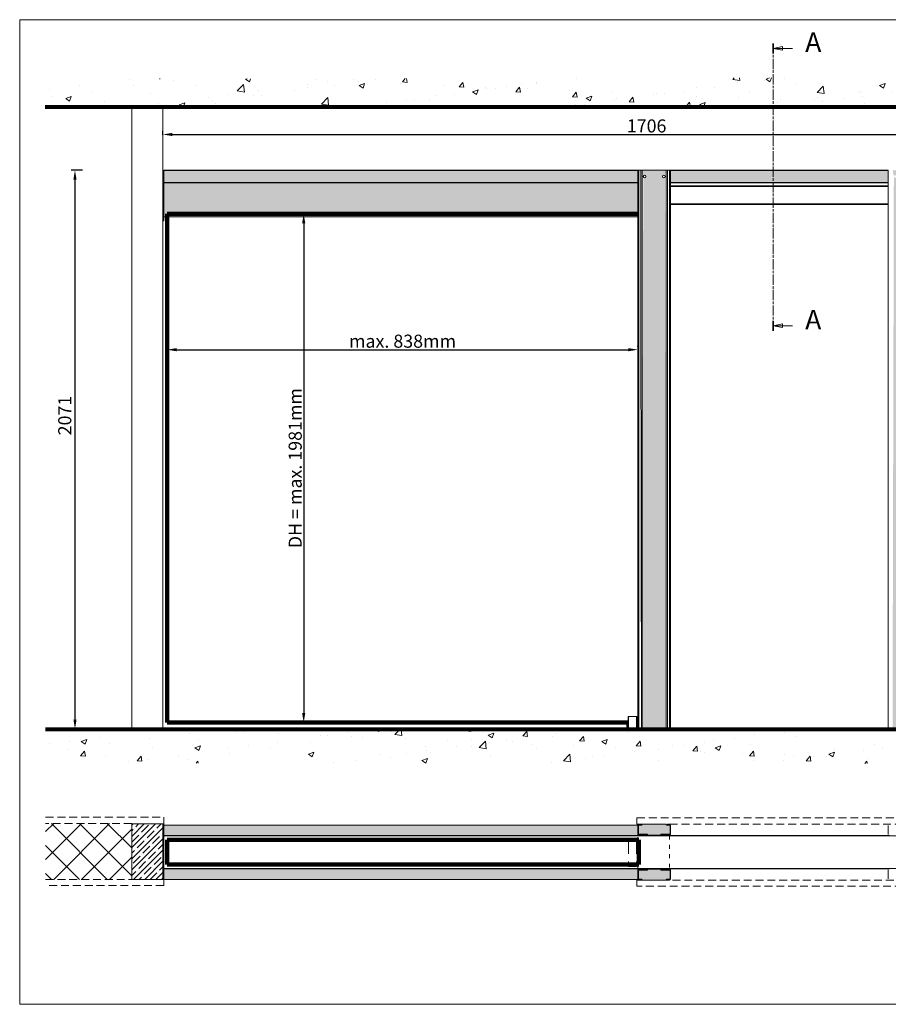
# Model space of a CAD drawing. Units: millimetres. Extents: x 4754 to 7043, y -1871 to -290.
# Drawn here: x 4754 to 6150, y -1871 to -290 of the extents above; entities that cross this region are included whole.
import ezdxf

# ---------------------------------------------------------------- set-up
doc = ezdxf.new("R2010")
doc.units = ezdxf.units.MM
for name, pattern in [('ACAD_ISO03W100', [30, 12, -18]), ('CHAIN', [0.3543, 0.2362, -0.0295, 0.0591, -0.0295]), ('DASHED', [0.75, 0.5, -0.25]), ('DASHED2', [9.525, 6.35, -3.175]), ('LONG_DASH_DOTTED', [0.3001, 0.2362, -0.0295, 0.0049, -0.0295])]:
    doc.linetypes.add(name, pattern=pattern)
doc.layers.get('0').update_dxf_attribs({"lineweight": 0})
for name, color, linetype, lineweight in [('AM_5', 3, 'Continuous', 25), ('Border', 7, 'Continuous', 0), ('Hatching', 7, 'Continuous', 0), ('Section View Lines(ISO)', 7, 'LONG_DASH_DOTTED', 18), ('Visible Edges(ISO)', 7, 'Continuous', 18), ('Visible Tangent Edges(ISO)', 7, 'Continuous', 18)]:
    doc.layers.add(name, color=color, linetype=linetype, lineweight=lineweight)
doc.styles.add('Current-BSI', font='ARIAL.TTF')
doc.styles.add('Label Text (ISO)', font='TAHOMA.TTF')
doc.dimstyles.new('DEFAULT-ISO', dxfattribs={"dimscale": 6, "dimtxt": 3.5, "dimasz": 2.5, "dimexe": 3.175, "dimexo": 1, "dimgap": 0.762, "dimtad": 1, "dimrnd": 1e-08, "dimzin": 0, "dimdsep": 46, "dimtxsty": 'Current-BSI', "dimcen": 0.09, "dimdle": 10, "dimclrd": 7, "dimclre": 7, "dimclrt": 7, "dimazin": 0, "dimtfac": 1, "dimtmove": 0, "dimatfit": 3, "dimfxl": 1, "dimtolj": 1, "dimtzin": 0, "dimlwd": 25, "dimlwe": 25, "dimarcsym": 0})
pattern_1 = [(50, (4781.54, -1090.07), (91.056, -7.9664), [9.521, -104.733]), (355, (4781.54, -1090.07), (-17.6147, 95.4902), [7.617, -83.7868]), (100.4514, (4789.13, -1090.735), (73.4412, 87.524), [8.0918, -89.0095]), (46.184, (4781.54, -1064.68), (135.4853, -21.013), [14.282, -157.1]), (96.6356, (4792.83, -1066.43), (118.655, 123.664), [12.138, -133.514]), (351.184, (4781.54, -1064.68), (118.655, 123.664), [11.425, -125.68]), (21, (4794.235, -1071.03), (75.777, -51.1122), [9.521, -104.733]), (326, (4794.235, -1071.03), (30.8887, 92.057), [7.617, -83.7865]), (71.4514, (4800.55, -1075.29), (106.6655, 40.945), [8.0918, -89.0094]), (37.5, (4781.54, -1090.07), (1.5437, 42.2606), [0, -82.7709, 0, -85.056, 0, -84.1039]), (7.5, (4781.54, -1090.07), (33.3965, 50.0703), [0, -48.4946, 0, -80.8667, 0, -32.0547]), (327.5, (4753.23, -1090.07), (67.7682, -2.8632), [0, -31.7373, 0, -99.0204, 0, -131.3924]), (317.5, (4740.535, -1090.07), (74.035, 12.7082), [0, -41.2585, 0, -65.7597, 0, -93.3077])]

# ---------------------------------------------------------------- blocks, each defined once
blk = doc.blocks.new('*D23')
at = {"layer": 'AM_5', "color": 7, "lineweight": 25, "transparency": 16777216}
for p, q in [((5006.2, -819.9), (5732.5, -819.9)), ((5747.5, -814.6), (5747.5, -813.9))]:
    blk.add_line(p, q, dxfattribs=at)
at = {"layer": 'AM_5', "color": 7, "transparency": 16777216}
for points in [[(5006.2, -817.4), (5006.2, -822.4), (4991.2, -819.9)], [(5732.5, -817.4), (5732.5, -822.4), (5747.5, -819.9)]]:
    blk.add_solid(points, dxfattribs=at)
at = {"layer": 'Defpoints', "color": 0, "transparency": 16777216}
for p in [(4991.2, -819.9), (5747.5, -819.9), (5747.5, -820.6)]:
    blk.add_point(p, dxfattribs=at)
at = {"layer": 'AM_5', "color": 7, "transparency": 16777216, "insert": (5369.4, -806.2), "char_height": 21, "attachment_point": 5, "style": 'Current-BSI'}
blk.add_mtext('\\A1;max. 838mm', dxfattribs=at)
blk = doc.blocks.new('*D24')
at = {"layer": 'AM_5', "color": 7, "lineweight": 25, "transparency": 16777216}
blk.add_line((5210.6, -616.7), (5210.6, -1403.6), dxfattribs=at)
at = {"layer": 'AM_5', "color": 7, "transparency": 16777216}
for points in [[(5208.1, -616.7), (5213.1, -616.7), (5210.6, -601.7)], [(5208.1, -1403.6), (5213.1, -1403.6), (5210.6, -1418.6)]]:
    blk.add_solid(points, dxfattribs=at)
at = {"layer": 'Defpoints', "color": 0, "transparency": 16777216}
for p in [(5210.6, -601.7), (5210.6, -1418.6), (5210.6, -1418.6)]:
    blk.add_point(p, dxfattribs=at)
at = {"layer": 'AM_5', "color": 7, "transparency": 16777216, "insert": (5196.9, -1010.1), "char_height": 21, "attachment_point": 5, "rotation": 90, "style": 'Current-BSI'}
blk.add_mtext('\\A1;DH = max. 1981mm', dxfattribs=at)
blk = doc.blocks.new('*D25')
at = {"layer": 'AM_5', "color": 7, "lineweight": 25, "transparency": 16777216}
for p, q in [((4984.3, -474.7), (4984.3, -468.2)), ((4999.3, -474.2), (6524.1, -474.2)), ((6539.1, -475), (6539.1, -468.2))]:
    blk.add_line(p, q, dxfattribs=at)
at = {"layer": 'AM_5', "color": 7, "transparency": 16777216}
for points in [[(4999.3, -471.7), (4999.3, -476.7), (4984.3, -474.2)], [(6524.1, -471.7), (6524.1, -476.7), (6539.1, -474.2)]]:
    blk.add_solid(points, dxfattribs=at)
at = {"layer": 'Defpoints', "color": 0, "transparency": 16777216}
for p in [(6539.1, -474.2), (4984.3, -480.7), (6539.1, -481)]:
    blk.add_point(p, dxfattribs=at)
at = {"layer": 'AM_5', "color": 7, "transparency": 16777216, "insert": (5761.7, -460.5), "char_height": 21, "attachment_point": 5, "style": 'Current-BSI'}
blk.add_mtext('\\A1;1706', dxfattribs=at)
blk = doc.blocks.new('*D27')
at = {"color": 7, "lineweight": 25, "transparency": 16777216}
for p, q in [((4855.1, -531.7), (4837, -531.7)), ((4843, -546.7), (4843, -1414.1)), ((4860.5, -1429.1), (4837, -1429.1))]:
    blk.add_line(p, q, dxfattribs=at)
at = {"color": 7, "transparency": 16777216}
for points in [[(4840.5, -546.7), (4845.5, -546.7), (4843, -531.7)], [(4840.5, -1414.1), (4845.5, -1414.1), (4843, -1429.1)]]:
    blk.add_solid(points, dxfattribs=at)
at = {"layer": 'Defpoints', "color": 0, "transparency": 16777216}
for p in [(4861.1, -531.7), (4843, -1429.1), (4866.5, -1429.1)]:
    blk.add_point(p, dxfattribs=at)
at = {"color": 7, "transparency": 16777216, "insert": (4829.3, -925.6), "char_height": 21, "attachment_point": 5, "rotation": 90, "style": 'Current-BSI'}
blk.add_mtext('2071', dxfattribs=at)
blk = doc.blocks.new('2dTransSection0')
at = {"layer": 'Section View Lines(ISO)', "linetype": 'CHAIN', "ltscale": 11.644843}
blk.add_line((171.63, 453.64), (171.63, 376.69), dxfattribs=at)
at = {"layer": 'Section View Lines(ISO)', "linetype": 'Continuous', "lineweight": 35}
for p, q in [((171.63, 453.64), (171.63, 450.96)), ((171.63, 379.38), (171.63, 376.69))]:
    blk.add_line(p, q, dxfattribs=at)
at = {"layer": 'Section View Lines(ISO)', "linetype": 'Continuous'}
for p, q in [((166.45, 452.3), (169.13, 452.3)), ((171.63, 452.3), (169.13, 452.8)), ((169.13, 452.8), (169.13, 451.8)), ((169.13, 452.3), (171.63, 452.3)), ((169.13, 451.8), (171.63, 452.3)), ((166.45, 378.04), (169.13, 378.04)), ((171.63, 378.04), (169.13, 378.54)), ((169.13, 378.54), (169.13, 377.54)), ((169.13, 378.04), (171.63, 378.04)), ((169.13, 377.54), (171.63, 378.04))]:
    blk.add_line(p, q, dxfattribs=at)
at = {"layer": 'Section View Lines(ISO)', "linetype": 'Continuous', "flags": 128}
for points in [[(169.13, 451.8), (171.63, 452.3), (169.13, 452.8), (169.13, 451.8)], [(169.13, 377.54), (171.63, 378.04), (169.13, 378.54), (169.13, 377.54)]]:
    blk.add_lwpolyline(points, dxfattribs=at)
at = {"layer": 'Section View Lines(ISO)'}
for points in [[(169.13, 451.8), (171.63, 452.3), (169.13, 452.8), (169.13, 451.8)], [(169.13, 377.54), (171.63, 378.04), (169.13, 378.54), (169.13, 377.54)]]:
    blk.add_solid(points, dxfattribs=at)
at = {"layer": 'Section View Lines(ISO)', "char_height": 5.25, "attachment_point": 7, "style": 'Label Text (ISO)'}
for insert in [(158.69, 449.68), (158.69, 375.41)]:
    blk.add_mtext('A', dxfattribs=dict(at, insert=insert))

msp = doc.modelspace()

# ---------------------------------------------------------------- hatches: boundary and pattern name
h = msp.add_hatch(color=34)
h.dxf.hatch_style = 1
h.paths.add_polyline_path([(4985.751, -532.153), (4985.751, -551.145), (5747.446, -551.145), (5747.446, -532.153)])
h = msp.add_hatch(color=34)
h.dxf.hatch_style = 1
h.paths.add_polyline_path([(6150.085, -551.145), (6150.085, -532.153), (5800.225, -532.153), (5800.225, -551.145)])
h = msp.add_hatch(color=34)
h.dxf.hatch_style = 1
h.paths.add_polyline_path([(5747.446, -551.645), (4985.751, -551.645), (4985.751, -554.644), (4985.751, -557.642), (4985.751, -606.653), (4991.207, -606.653), (4991.207, -601.653), (5747.446, -601.653)])
h.paths.add_polyline_path([(5747.446, -601.653), (4991.207, -601.653), (4991.207, -606.653), (5747.446, -606.653)], flags=17)
h = msp.add_hatch(color=34)
h.dxf.hatch_style = 1
h.paths.add_polyline_path([(5747.446, -1600.357), (5747.446, -1583.364), (4985.751, -1583.364), (4985.751, -1600.357)])
h = msp.add_hatch(color=34)
h.dxf.hatch_style = 1
h.paths.add_polyline_path([(5799.325, -1584.463, 0.41421356), (5798.326, -1583.464), (5794.327, -1583.464, -0.41421356), (5793.328, -1582.464), (5793.328, -1582.164, 0.41421356), (5793.128, -1581.964), (5754.543, -1581.964, 0.57315065), (5754.314, -1582.222, -0.48792836), (5753.344, -1583.464), (5749.345, -1583.464, 0.41421356), (5748.346, -1584.463), (5748.346, -1597.458, 0.41421356), (5748.846, -1597.958), (5762.84, -1597.958, -0.41421356), (5763.34, -1598.458), (5763.34, -1598.958, 0.41421356), (5763.84, -1599.457), (5783.832, -1599.457, 0.73160551), (5784.384, -1598.681, -0.55753652), (5784.831, -1597.958), (5798.826, -1597.958, 0.41421356), (5799.325, -1597.458)])
h = msp.add_hatch(color=34)
h.dxf.hatch_style = 1
h.paths.add_polyline_path([(5747.446, -1655.335), (5747.446, -1653.536), (4985.751, -1653.536), (4985.751, -1670.529), (5747.446, -1670.529)])
h = msp.add_hatch(color=34)
h.dxf.hatch_style = 1
h.paths.add_polyline_path([(5799.325, -1656.435, 0.41421356), (5798.826, -1655.935), (5784.831, -1655.935, -0.41421356), (5784.331, -1655.435), (5784.331, -1654.935, 0.41421356), (5783.832, -1654.435), (5763.84, -1654.435, 0.73160551), (5763.287, -1655.211, -0.55753652), (5762.84, -1655.935), (5748.846, -1655.935, 0.41421356), (5748.346, -1656.435), (5748.346, -1669.429, 0.41421356), (5749.345, -1670.429), (5753.344, -1670.429, -0.41421356), (5754.343, -1671.429), (5754.343, -1671.728, 0.41421356), (5754.543, -1671.928), (5793.128, -1671.928, 0.57315065), (5793.358, -1671.671, -0.48792836), (5794.327, -1670.429), (5798.326, -1670.429, 0.41421356), (5799.325, -1669.429)])
at = {"layer": 'Hatching'}
h = msp.add_hatch(dxfattribs=at)
h.set_pattern_fill('AR-CONC', color=8, scale=0.4998)
h.set_pattern_definition(pattern_1)
h.paths.add_polyline_path([(6589.11, -429.809), (6635.21, -429.809), (6635.21, -382.003), (4935.363, -384.952), (4795.825, -385.63), (4795.001, -429.809)])
h = msp.add_hatch(color=34, dxfattribs=at)
h.dxf.hatch_style = 1
h.paths.add_polyline_path([(5791.329, -541.649, -1), (5787.33, -541.649, -1), (5791.329, -541.649), (5793.128, -531.653), (5754.543, -531.653), (5756.343, -541.648, -0.99986891), (5760.341, -541.649, -1.00013111), (5756.343, -541.648), (5754.343, -1294.137), (5754.343, -1428.131), (5793.128, -1428.131), (5793.128, -1294.137)])
h.paths.add_polyline_path([(6157.182, -1294.137), (6157.182, -1428.131), (6195.767, -1428.131), (6195.767, -745.112), (6193.968, -541.649, -1), (6189.969, -541.649, -1), (6193.968, -541.649), (6195.767, -531.653), (6157.182, -531.653), (6158.982, -541.649, -1), (6162.98, -541.649, -1), (6158.982, -541.649)])
h = msp.add_hatch(dxfattribs=at)
h.set_pattern_fill('AR-CONC', color=8, scale=0.4998)
h.set_pattern_definition(pattern_1)
h.paths.add_polyline_path([(6630.831, -1484.522), (6631.185, -1429.131), (4935.771, -1429.131), (4795.825, -1429.131), (4792.631, -1483.719)])
h = msp.add_hatch(dxfattribs=at)
h.set_pattern_fill('ANSI37', color=8, scale=9.996002)
h.set_pattern_definition([(45, (2742.31, -1088.87), (-22.44166, 22.44166), []), (135, (2742.31, -1088.87), (-22.44166, -22.44166), [])])
h.paths.add_polyline_path([(4934.271, -1580.765), (4795.825, -1580.765), (4795.825, -1670.529), (4934.271, -1670.529)])
h = msp.add_hatch(dxfattribs=at)
h.set_pattern_fill('ANSI35', color=8, scale=1.9992)
h.set_pattern_definition([(45, (4781.54, -1090.071), (-8.97667, 8.97667), []), (45, (4790.517, -1090.071), (-8.97667, 8.97667), [15.86865, -3.17373, 0, -3.17373])])
h.paths.add_polyline_path([(4934.271, -1670.529), (4984.252, -1670.529), (4984.252, -1667.53), (4984.252, -1650.537), (4984.252, -1601.556), (4984.252, -1584.563), (4984.252, -1581.564), (4934.271, -1581.564)])

# ---------------------------------------------------------------- linework, layer by layer
at = {"color": 34}
for p, q in [((5747.446, -531.653), (4985.751, -531.653)), ((5747.446, -532.153), (4985.751, -532.153)), ((4985.751, -532.153), (4985.751, -551.145)), ((5752.444, -531.653), (5752.444, -745.112)), ((5754.343, -1294.137), (5754.543, -531.653)), ((5793.128, -1294.137), (5793.128, -531.653)), ((5795.227, -745.112), (5795.227, -531.653)), ((6150.085, -531.653), (5800.225, -531.653)), ((6150.085, -532.153), (5800.225, -532.153)), ((5747.446, -551.145), (4985.751, -551.145)), ((5747.446, -551.645), (4985.751, -551.645)), ((6150.085, -551.145), (5800.225, -551.145)), ((6150.085, -551.645), (5800.225, -551.645)), ((5753.344, -1428.131), (5752.444, -745.112)), ((5795.227, -1428.131), (5795.227, -745.112)), ((5754.343, -1428.131), (5754.343, -1294.137)), ((5793.128, -1428.131), (5793.128, -1294.137)), ((5753.344, -1428.131), (5793.128, -1428.131)), ((5747.446, -1583.364), (4985.751, -1583.364)), ((5747.446, -1600.357), (5747.446, -1583.364)), ((5749.345, -1583.464), (5753.344, -1583.464)), ((5754.343, -1582.464), (5754.343, -1582.164)), ((5754.543, -1581.964), (5793.128, -1581.964)), ((5793.328, -1582.164), (5793.328, -1582.464)), ((5794.327, -1583.464), (5798.326, -1583.464)), ((5747.446, -1600.357), (4985.751, -1600.357)), ((5762.84, -1597.958), (5748.846, -1597.958)), ((5763.34, -1598.958), (5763.34, -1598.458)), ((5784.331, -1598.458), (5784.331, -1598.958)), ((5798.826, -1597.958), (5784.831, -1597.958)), ((5747.446, -1653.536), (4985.751, -1653.536)), ((5747.446, -1670.529), (5747.446, -1653.536)), ((5748.846, -1655.935), (5762.84, -1655.935)), ((5763.34, -1655.435), (5763.34, -1654.935)), ((5784.331, -1654.935), (5784.331, -1655.435)), ((5784.831, -1655.935), (5798.826, -1655.935)), ((5747.446, -1670.529), (4985.751, -1670.529)), ((5753.344, -1670.429), (5749.345, -1670.429)), ((5754.343, -1671.728), (5754.343, -1671.429)), ((5793.128, -1671.928), (5754.543, -1671.928)), ((5793.328, -1671.429), (5793.328, -1671.728)), ((5798.326, -1670.429), (5794.327, -1670.429))]:
    msp.add_line(p, q, dxfattribs=at)
for p, q in [((4985.751, -532.153), (4985.751, -531.653)), ((5749.246, -531.653), (5747.446, -531.653)), ((5747.446, -745.112), (5747.446, -531.653)), ((5749.246, -531.653), (5752.444, -531.653)), ((5749.246, -1294.137), (5749.246, -531.653)), ((5753.344, -531.653), (5752.444, -531.653)), ((5754.343, -531.653), (5753.344, -531.653)), ((5754.343, -531.653), (5754.543, -531.653)), ((5793.128, -531.653), (5754.543, -531.653)), ((5793.128, -531.653), (5793.328, -531.653)), ((5794.327, -531.653), (5793.328, -531.653)), ((5795.227, -531.653), (5794.327, -531.653)), ((5795.227, -531.653), (5798.426, -531.653)), ((5798.426, -531.653), (5798.426, -1294.137)), ((5798.426, -531.653), (5800.225, -531.653)), ((5800.225, -531.653), (5800.225, -745.112)), ((6150.085, -745.112), (6150.085, -531.653)), ((4985.751, -551.645), (4985.751, -551.145)), ((4985.751, -551.645), (4985.751, -552.047)), ((4985.751, -554.644), (4985.751, -552.055)), ((4984.252, -557.642), (4984.252, -554.644)), ((4985.751, -554.644), (4984.252, -554.644)), ((4984.252, -557.642), (4985.751, -557.642)), ((4984.252, -610.121), (4984.252, -557.642)), ((4985.751, -554.644), (4985.751, -557.642)), ((4985.751, -610.121), (4985.751, -557.642)), ((6150.085, -556.643), (5800.225, -556.643)), ((6150.085, -556.843), (5800.225, -556.843)), ((6150.085, -557.642), (5800.225, -557.642)), ((6150.085, -585.831), (5800.225, -585.831)), ((6150.085, -586.631), (5800.225, -586.631)), ((4985.751, -610.121), (4984.252, -610.121)), ((4984.252, -613.12), (4984.252, -610.121)), ((4984.252, -613.12), (4985.751, -613.12)), ((4985.751, -610.121), (4985.751, -613.12)), ((5747.446, -1428.131), (5747.446, -745.112)), ((5800.225, -745.112), (5800.225, -1428.131)), ((6150.085, -1428.131), (6150.085, -745.112)), ((5749.246, -1428.131), (5749.246, -1294.137)), ((5798.426, -1294.137), (5798.426, -1428.131)), ((5729.853, -1423.883), (5729.853, -1418.635)), ((5730.153, -1423.425), (5730.153, -1418.635)), ((5732.602, -1409.639), (5732.102, -1409.639)), ((5732.102, -1409.639), (5732.102, -1429.131)), ((5745.597, -1409.139), (5732.602, -1409.139)), ((5732.602, -1409.639), (5732.602, -1409.139)), ((5732.602, -1429.131), (5732.602, -1409.639)), ((5745.597, -1409.139), (5745.597, -1409.639)), ((5746.097, -1409.639), (5745.597, -1409.639)), ((5745.597, -1409.639), (5745.597, -1429.131)), ((5746.097, -1429.131), (5746.097, -1409.639)), ((5729.853, -1423.883), (5730.353, -1423.883)), ((5729.853, -1423.883), (5729.853, -1429.131)), ((5730.353, -1429.131), (5729.853, -1429.131)), ((5732.602, -1429.131), (5729.853, -1429.131)), ((5732.102, -1423.383), (5730.353, -1423.383)), ((5730.353, -1423.883), (5730.353, -1423.383)), ((5730.353, -1429.131), (5730.353, -1423.883)), ((5730.353, -1423.883), (5732.102, -1423.883)), ((5732.102, -1429.131), (5730.353, -1429.131)), ((5732.602, -1429.131), (5732.102, -1429.131)), ((5745.597, -1429.131), (5732.602, -1429.131)), ((5746.097, -1429.131), (5745.597, -1429.131)), ((5747.446, -1423.383), (5746.097, -1423.383)), ((5746.097, -1423.883), (5747.446, -1423.883)), ((5747.846, -1429.131), (5746.097, -1429.131)), ((5749.246, -1428.131), (5747.446, -1428.131)), ((5747.846, -1428.131), (5747.846, -1429.131)), ((5748.346, -1429.131), (5747.846, -1429.131)), ((5748.346, -1428.131), (5748.346, -1429.131)), ((5761.84, -1429.131), (5748.346, -1429.131)), ((5749.246, -1428.131), (5752.444, -1428.131)), ((5752.444, -1428.131), (5753.344, -1428.131)), ((5761.84, -1428.131), (5761.84, -1429.131)), ((5764.339, -1429.131), (5761.84, -1429.131)), ((5764.339, -1428.131), (5764.339, -1429.131)), ((5767.338, -1429.131), (5764.339, -1429.131)), ((5767.338, -1429.131), (5767.338, -1428.131)), ((5779.333, -1429.131), (5767.338, -1429.131)), ((5779.333, -1428.131), (5779.333, -1429.131)), ((5782.332, -1429.131), (5779.333, -1429.131)), ((5782.332, -1429.131), (5782.332, -1428.131)), ((5784.831, -1429.131), (5782.332, -1429.131)), ((5784.831, -1428.131), (5784.831, -1429.131)), ((5798.326, -1429.131), (5784.831, -1429.131)), ((5795.227, -1428.131), (5798.426, -1428.131)), ((5798.326, -1428.131), (5798.326, -1429.131)), ((5800.225, -1428.131), (5798.426, -1428.131)), ((5746.201, -1571.968), (5746.201, -1581.964)), ((4985.751, -1581.564), (4984.252, -1581.564)), ((4984.252, -1584.563), (4984.252, -1581.564)), ((4984.252, -1584.563), (4985.751, -1584.563)), ((4984.252, -1601.556), (4984.252, -1584.563)), ((4985.751, -1581.564), (4985.751, -1583.364)), ((4985.751, -1583.364), (4985.751, -1600.357)), ((5747.446, -1583.964), (5747.446, -1598.558)), ((5748.346, -1598.558), (5748.346, -1583.964)), ((5748.346, -1597.458), (5748.346, -1584.463)), ((5752.444, -1582.164), (5749.246, -1582.164)), ((5749.246, -1583.064), (5752.444, -1583.064)), ((5752.444, -1582.164), (5752.444, -1583.064)), ((5798.426, -1582.164), (5795.227, -1582.164)), ((5795.227, -1582.164), (5795.227, -1583.064)), ((5795.227, -1583.064), (5798.426, -1583.064)), ((5799.325, -1583.964), (5799.325, -1598.558)), ((5799.325, -1584.463), (5799.325, -1597.458)), ((5800.225, -1598.558), (5800.225, -1583.964)), ((6150.085, -1583.964), (6150.085, -1598.558)), ((4984.252, -1601.556), (4985.751, -1601.556)), ((4984.252, -1650.537), (4984.252, -1601.556)), ((4985.751, -1600.857), (4985.751, -1600.357)), ((4985.751, -1600.857), (4985.751, -1653.036)), ((6539.13, -1600.857), (4985.751, -1600.857)), ((5749.246, -1600.357), (5747.446, -1600.357)), ((5748.346, -1598.458), (5751.345, -1598.458)), ((5798.426, -1599.457), (5749.246, -1599.457)), ((5798.426, -1600.357), (5749.246, -1600.357)), ((5751.345, -1599.457), (5751.345, -1598.458)), ((5758.842, -1598.458), (5751.345, -1598.458)), ((5758.842, -1598.458), (5761.84, -1598.458)), ((5758.842, -1598.458), (5758.842, -1599.457)), ((5761.84, -1599.457), (5761.84, -1598.458)), ((5783.832, -1599.457), (5763.84, -1599.457)), ((5784.831, -1598.458), (5787.83, -1598.458)), ((5784.831, -1598.458), (5784.831, -1599.457)), ((5787.83, -1599.457), (5787.83, -1598.458)), ((5795.327, -1598.458), (5787.83, -1598.458)), ((5795.327, -1598.458), (5795.327, -1599.457)), ((5795.327, -1598.458), (5798.326, -1598.458)), ((5798.326, -1599.457), (5798.326, -1598.458)), ((6151.884, -1600.357), (5798.426, -1600.357)), ((4985.751, -1650.537), (4984.252, -1650.537)), ((4984.252, -1667.53), (4984.252, -1650.537)), ((6539.13, -1653.036), (4985.751, -1653.036)), ((4985.751, -1653.536), (4985.751, -1653.036)), ((4985.751, -1653.536), (4985.751, -1670.529)), ((5749.246, -1653.536), (5747.446, -1653.536)), ((5747.446, -1655.335), (5747.446, -1669.929)), ((5748.346, -1669.929), (5748.346, -1655.335)), ((5748.346, -1669.429), (5748.346, -1656.435)), ((5749.246, -1653.536), (5798.426, -1653.536)), ((5749.246, -1654.435), (5798.426, -1654.435)), ((5763.84, -1654.435), (5783.832, -1654.435)), ((6151.884, -1653.536), (5798.426, -1653.536)), ((5799.325, -1655.335), (5799.325, -1669.929)), ((5799.325, -1656.435), (5799.325, -1669.429)), ((5800.225, -1669.929), (5800.225, -1655.335)), ((6150.085, -1655.335), (6150.085, -1669.929)), ((4984.252, -1670.529), (4984.252, -1667.53)), ((4985.751, -1667.53), (4984.252, -1667.53)), ((4984.252, -1670.529), (4985.751, -1670.529)), ((5746.201, -1681.724), (5746.201, -1671.728)), ((5752.444, -1670.829), (5749.246, -1670.829)), ((5749.246, -1671.728), (5752.444, -1671.728)), ((5752.444, -1671.728), (5752.444, -1670.829)), ((5798.426, -1670.829), (5795.227, -1670.829)), ((5795.227, -1671.728), (5795.227, -1670.829)), ((5795.227, -1671.728), (5798.426, -1671.728))]:
    msp.add_line(p, q)
at = {"color": 4, "lineweight": 120}
for p, q in [((4991.207, -601.653), (5747.446, -601.653)), ((5732.102, -1418.635), (4991.207, -1418.635)), ((4991.207, -1606.954), (4991.207, -1646.938)), ((5749.246, -1606.954), (4991.207, -1606.954)), ((5749.246, -1646.938), (5749.246, -1606.954)), ((4991.207, -1646.938), (5749.246, -1646.938))]:
    msp.add_line(p, q, dxfattribs=at)
at = {"color": 8, "lineweight": 80}
msp.add_line((4935.771, -1429.131), (6589.11, -1429.131), dxfattribs=at)
at = {"color": 32}
msp.add_line((4964.26, -1429.131), (4984.252, -1429.131), dxfattribs=at)
at = {"linetype": 'DASHED2', "ltscale": 2}
for p, q in [((4985.751, -1570.769), (4985.751, -1581.564)), ((4985.751, -1680.525), (4985.751, -1670.529))]:
    msp.add_line(p, q, dxfattribs=at)
at = {"color": 0}
msp.add_line((4985.751, -1626.946), (4985.751, -1606.954), dxfattribs=at)
at = {"linetype": 'DASHED', "ltscale": 50}
for p, q in [((5732.602, -1604.45), (5745.597, -1604.45)), ((5732.602, -1604.45), (5732.602, -1649.844)), ((5745.597, -1604.45), (5745.597, -1649.844)), ((5732.602, -1649.844), (5745.597, -1649.844))]:
    msp.add_line(p, q, dxfattribs=at)
for centre in [(5758.342, -541.649), (5789.329, -541.649)]:
    msp.add_circle(centre, 1.999)
for centre, radius, start, end in [((5732.602, -1409.639), 0.5, 90, 180), ((5745.597, -1409.639), 0.5, 0, 90), ((5730.353, -1423.883), 0.5, 90, 180), ((5749.246, -1583.964), 1.799, 90, 180), ((5749.246, -1583.964), 0.9, 90, 180), ((5798.426, -1583.964), 1.799, 0, 90), ((5798.426, -1583.964), 0.9, 0, 90), ((5749.246, -1598.558), 1.799, 180, 270), ((5749.246, -1598.558), 0.9, 180, 270), ((5798.426, -1598.558), 0.9, 270, 0), ((5798.426, -1598.558), 1.799, 270, 0), ((5749.246, -1655.335), 1.799, 90, 180), ((5749.246, -1655.335), 0.9, 90, 180), ((5798.426, -1655.335), 1.799, 0, 90), ((5798.426, -1655.335), 0.9, 0, 90), ((5749.246, -1669.929), 1.799, 180, 270), ((5749.246, -1669.929), 0.9, 180, 270), ((5798.426, -1669.929), 0.9, 270, 0), ((5798.426, -1669.929), 1.799, 270, 0)]:
    msp.add_arc(centre, radius, start, end)
at = {"color": 34}
for centre, radius, start, end in [((5749.345, -1584.463), 1, 90, 180), ((5753.344, -1582.464), 1, 270, 0), ((5754.543, -1582.164), 0.2, 90, 180), ((5793.128, -1582.164), 0.2, 0, 90), ((5794.327, -1582.464), 1, 180, 270), ((5798.326, -1584.463), 1, 0, 90), ((5748.846, -1597.458), 0.5, 180, 270), ((5762.84, -1598.458), 0.5, 0, 90), ((5763.84, -1598.958), 0.5, 180, 270), ((5783.832, -1598.958), 0.5, 270, 0), ((5784.831, -1598.458), 0.5, 90, 180), ((5798.826, -1597.458), 0.5, 270, 0), ((5748.846, -1656.435), 0.5, 90, 180), ((5762.84, -1655.435), 0.5, 270, 0), ((5763.84, -1654.935), 0.5, 90, 180), ((5783.832, -1654.935), 0.5, 0, 90), ((5784.831, -1655.435), 0.5, 180, 270), ((5798.826, -1656.435), 0.5, 0, 90), ((5749.345, -1669.429), 1, 180, 270), ((5753.344, -1671.429), 1, 0, 90), ((5754.543, -1671.728), 0.2, 180, 270), ((5793.128, -1671.728), 0.2, 270, 0), ((5794.327, -1671.429), 1, 90, 180), ((5798.326, -1669.429), 1, 270, 0)]:
    msp.add_arc(centre, radius, start, end, dxfattribs=at)
at = {"layer": 'Border'}
for p in [(4754.138, -289.863), (7019.231, -1871.23)]:
    msp.add_line(p, (4754.138, -1871.23), dxfattribs=at)
at = {"layer": 'Border', "color": 7, "linetype": 'Continuous'}
msp.add_line((7019.231, -289.863), (4754.138, -289.863), dxfattribs=at)
at = {"layer": 'Hatching'}
msp.add_line((5886.684, -289.863), (5430.431, -289.863), dxfattribs=at)
at = {"layer": 'Hatching', "color": 8, "lineweight": 80}
for p, q in [((4795.001, -429.809), (6635.21, -429.809)), ((4795.825, -1429.131), (4985.751, -1429.131))]:
    msp.add_line(p, q, dxfattribs=at)
at = {"layer": 'Hatching', "color": 8}
for p, q in [((4934.271, -429.809), (4934.271, -1429.131)), ((4984.252, -531.653), (4984.252, -429.809)), ((4984.252, -1429.131), (4984.252, -531.653)), ((4984.252, -1581.564), (4934.271, -1581.564)), ((4934.271, -1581.564), (4934.271, -1670.529)), ((5773.836, -1581.964), (5746.201, -1581.964)), ((4934.271, -1670.529), (4984.252, -1670.529))]:
    msp.add_line(p, q, dxfattribs=at)
at = {"layer": 'Hatching', "color": 4, "lineweight": 120}
msp.add_line((4991.207, -601.653), (4991.207, -1418.635), dxfattribs=at)
at = {"layer": 'Hatching', "color": 34}
msp.add_line((5795.227, -1428.131), (5793.128, -1428.131), dxfattribs=at)
at = {"layer": 'Hatching', "color": 7, "linetype": 'DASHED2', "ltscale": 2}
for p, q in [((4795.825, -1570.769), (4985.751, -1570.769)), ((4934.271, -1580.765), (4795.825, -1580.765)), ((5746.201, -1571.968), (6973.501, -1571.968)), ((6973.501, -1581.964), (5746.201, -1581.964)), ((4795.825, -1670.529), (4934.271, -1670.529)), ((5746.201, -1671.728), (6973.501, -1671.728)), ((4985.751, -1680.525), (4795.825, -1680.525)), ((6973.501, -1681.724), (5746.201, -1681.724))]:
    msp.add_line(p, q, dxfattribs=at)
at = {"layer": 'Hatching', "color": 0, "linetype": 'ACAD_ISO03W100', "ltscale": 0.5}
for p, q in [((5747.446, -1653.536), (5747.446, -1600.357)), ((5798.426, -1600.357), (5798.426, -1653.536))]:
    msp.add_line(p, q, dxfattribs=at)
at = {"layer": 'Visible Edges(ISO)'}
for p, q in [((4984.251, -557.653), (4984.251, -554.653)), ((4985.751, -554.653), (4984.251, -554.653)), ((4984.251, -610.153), (4984.251, -557.653)), ((4985.751, -610.153), (4985.751, -557.653)), ((4984.251, -613.153), (4984.251, -610.153)), ((4984.251, -613.153), (4985.751, -613.153)), ((5747.751, -606.653), (4985.751, -606.653)), ((4985.751, -610.153), (4985.751, -613.153))]:
    msp.add_line(p, q, dxfattribs=at)
msp.add_arc((4987.251, -554.653), 3, 120, 180, dxfattribs=at)
at = {"layer": 'Visible Tangent Edges(ISO)'}
for p, q in [((4984.251, -557.653), (4985.751, -557.653)), ((4985.751, -610.153), (4984.251, -610.153))]:
    msp.add_line(p, q, dxfattribs=at)

# ---------------------------------------------------------------- block references
at = {"layer": 'Section View Lines(ISO)', "xscale": -6, "yscale": 6, "zscale": 6}
msp.add_blockref('2dTransSection0', (6994.616, -3049.711), dxfattribs=at)

# ---------------------------------------------------------------- dimensions: what is measured, and where the dimension line sits
at = {"color": 3}
dim = msp.add_linear_dim(base=(4843.029, -1429.131), p1=(4861.071, -531.653), p2=(4866.5, -1429.131), angle=90, text='2071', dimstyle='DEFAULT-ISO', override={"dimexe": 1, "dimgap": 0.5, "dimtol": 0, "dimlim": 0, "dimtp": 0, "dimtm": 0, "dimtfac": 1, "dimtdec": 0, "dimtolj": 0, "dimtzin": 8}, dxfattribs=at)
dim.commit()
dim.dimension.update_dxf_attribs({"geometry": '*D27', "text_midpoint": (4843.029, -925.605), "dimtype": 160})
at = {"layer": 'AM_5', "color": 0}
for base, p1, p2, text, picture, middle in [((6539.13, -474.248), (4984.252, -480.731), (6539.13, -480.981), '1706', '*D25', (5761.691, -460.526)), ((5747.496, -819.929), (4991.207, -819.929), (5747.496, -820.588), 'max. 838mm', '*D23', (5369.352, -806.199))]:
    dim = msp.add_linear_dim(base=base, p1=p1, p2=p2, text=text, dimstyle='DEFAULT-ISO', override={"dimexe": 1, "dimgap": 0.5, "dimtol": 0, "dimlim": 0, "dimtp": 0, "dimtm": 0, "dimtfac": 2, "dimtdec": 0, "dimtolj": 1, "dimtzin": 0}, dxfattribs=at)
    dim.commit()
    dim.dimension.update_dxf_attribs({"geometry": picture, "text_midpoint": middle})
dim = msp.add_linear_dim(base=(5210.627, -1418.635), p1=(5210.627, -601.653), p2=(5210.627, -1418.635), angle=90, text='DH = max. 1981mm', dimstyle='DEFAULT-ISO', override={"dimexe": 1, "dimgap": 0.5, "dimtol": 0, "dimlim": 0, "dimtp": 0, "dimtm": 0, "dimtfac": 2, "dimtdec": 0, "dimtolj": 1, "dimtzin": 0}, dxfattribs=at)
dim.commit()
dim.dimension.update_dxf_attribs({"geometry": '*D24', "text_midpoint": (5196.904, -1010.144)})

doc.saveas('drawing.dxf')
